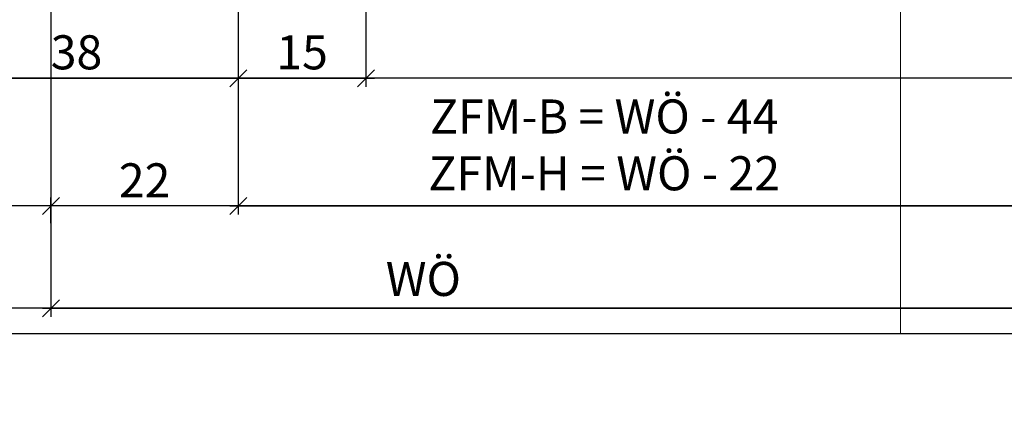
# Model space of a CAD drawing. Units: millimetres. Extents: x -41716 to -17716, y 19881 to 20152.
# Drawn here: x -41644 to -41529, y 19881 to 19929 of the extents above; entities that cross this region are included whole.
import ezdxf

# ---------------------------------------------------------------- set-up
doc = ezdxf.new("R2010")
doc.units = ezdxf.units.MM
doc.header["$LTSCALE"] = 0.2
doc.layers.add('Bem_1_1', color=7, linetype='Continuous', lineweight=18)
doc.layers.add('Konlinie', color=9, linetype='Continuous', plot=False)
doc.layers.add('küffner', color=1, linetype='Continuous', lineweight=18, plot=False)
doc.styles.add('Bemtext', font='arial.ttf')
doc.dimstyles.new('BEM_1_1$0', dxfattribs={"dimtxt": 4, "dimasz": 2, "dimexe": 1, "dimexo": 3, "dimgap": 1, "dimtad": 1, "dimdec": 0, "dimrnd": 0.1, "dimzin": 9, "dimdsep": 46, "dimtxsty": 'Bemtext', "dimblk": 'OBLIQUE', "dimcen": 0, "dimdle": 1, "dimclrd": 151, "dimclre": 252, "dimclrt": 151, "dimadec": 0, "dimazin": 2, "dimtfac": 1, "dimtdec": 0, "dimtix": 1, "dimtmove": 0, "dimatfit": 0, "dimldrblk": 'OBLIQUE', "dimfxl": 0, "dimtolj": 1, "dimtzin": 12, "dimarcsym": 0})

# ---------------------------------------------------------------- blocks, each defined once
blk = doc.blocks.new('_Oblique')
at = {"color": 0, "linetype": 'ByBlock', "lineweight": -2}
blk.add_line((-0.5, -0.5), (0.5, 0.5), dxfattribs=at)
blk = doc.blocks.new('*D21')
at = {"layer": 'Bem_1_1', "color": 252, "lineweight": -2}
for p, q in [((-41618.78141933776, 19909.86811379092), (-41618.78141933776, 19907.86811379092)), ((-41640.78141933776, 19904.85727125187), (-41640.78141933776, 19907.86811379092))]:
    blk.add_line(p, q, dxfattribs=at)
at = {"layer": 'Bem_1_1', "color": 151, "lineweight": -2}
blk.add_line((-41617.78141933776, 19906.86811379092), (-41641.78141933776, 19906.86811379092), dxfattribs=at)
at = {"layer": 'Defpoints', "color": 0}
for p in [(-41640.78141933776, 19906.86811379092), (-41618.78141933776, 19906.86811379092), (-41640.78141933776, 19901.85727125187)]:
    blk.add_point(p, dxfattribs=at)
at = {"layer": 'Bem_1_1', "color": 151, "lineweight": -2, "xscale": 2, "yscale": 2, "zscale": 2, "rotation": 180}
blk.add_blockref('_Oblique', (-41640.78141933776, 19906.86811379092), dxfattribs=at)
at = {"layer": 'Bem_1_1', "color": 151, "lineweight": -2, "xscale": 2, "yscale": 2, "zscale": 2}
blk.add_blockref('_Oblique', (-41618.78141933776, 19906.86811379092), dxfattribs=at)
at = {"layer": 'Bem_1_1', "color": 151, "insert": (-41629.78141933776, 19909.8762993298), "char_height": 4, "attachment_point": 5, "style": 'Bemtext'}
blk.add_mtext('\\A1;22', dxfattribs=at)
blk = doc.blocks.new('*D22')
at = {"layer": 'Bem_1_1', "color": 252, "lineweight": -2}
for p, q in [((-41013.78141933776, 19973.61811379092), (-41013.78141933776, 19905.86811379092)), ((-41618.78141933776, 19958.8714196132), (-41618.78141933776, 19905.86811379092))]:
    blk.add_line(p, q, dxfattribs=at)
at = {"layer": 'Bem_1_1', "color": 151, "lineweight": -2}
blk.add_line((-41619.78141933776, 19906.86811379092), (-41012.78141933776, 19906.86811379092), dxfattribs=at)
at = {"layer": 'Defpoints', "color": 0}
for p in [(-41013.78141933776, 19976.61811379092), (-41618.78141933776, 19961.8714196132), (-41013.78141933776, 19906.86811379092)]:
    blk.add_point(p, dxfattribs=at)
at = {"layer": 'Bem_1_1', "color": 151, "lineweight": -2, "xscale": 2, "yscale": 2, "zscale": 2, "rotation": 180}
blk.add_blockref('_Oblique', (-41618.78141933776, 19906.86811379092), dxfattribs=at)
at = {"layer": 'Bem_1_1', "color": 151, "lineweight": -2, "xscale": 2, "yscale": 2, "zscale": 2}
blk.add_blockref('_Oblique', (-41013.78141933776, 19906.86811379092), dxfattribs=at)
at = {"layer": 'Bem_1_1', "color": 151, "insert": (-41575.78827790887, 19914.04046485959), "char_height": 4, "attachment_point": 5, "style": 'Bemtext'}
blk.add_mtext('\\A1;ZFM-B = WÖ - 44\\PZFM-H = WÖ - 22', dxfattribs=at)
blk = doc.blocks.new('*D23')
at = {"layer": 'Bem_1_1', "color": 252, "lineweight": -2}
for p, q in [((-40991.78141933776, 19991.25101141155), (-40991.78141933776, 19893.86811379092)), ((-41640.78141933776, 19981.82927082746), (-41640.78141933776, 19893.86811379092))]:
    blk.add_line(p, q, dxfattribs=at)
at = {"layer": 'Bem_1_1', "color": 151, "lineweight": -2}
blk.add_line((-41641.78141933776, 19894.86811379092), (-40990.78141933776, 19894.86811379092), dxfattribs=at)
at = {"layer": 'Defpoints', "color": 0}
for p in [(-40991.78141933776, 19994.25101141155), (-41640.78141933776, 19984.82927082746), (-40991.78141933776, 19894.86811379092)]:
    blk.add_point(p, dxfattribs=at)
at = {"layer": 'Bem_1_1', "color": 151, "lineweight": -2, "xscale": 2, "yscale": 2, "zscale": 2, "rotation": 180}
blk.add_blockref('_Oblique', (-41640.78141933776, 19894.86811379092), dxfattribs=at)
at = {"layer": 'Bem_1_1', "color": 151, "lineweight": -2, "xscale": 2, "yscale": 2, "zscale": 2}
blk.add_blockref('_Oblique', (-40991.78141933776, 19894.86811379092), dxfattribs=at)
at = {"layer": 'Bem_1_1', "color": 151, "insert": (-41597.02969685251, 19898.30467586459), "char_height": 4, "attachment_point": 5, "style": 'Bemtext'}
blk.add_mtext('\\A1;WÖ', dxfattribs=at)
blk = doc.blocks.new('*D29')
at = {"layer": 'Bem_1_1', "color": 252, "lineweight": -2}
for p, q in [((-41618.78141933776, 19950.36811379093), (-41618.78141933776, 19920.86811379093)), ((-41603.78141933776, 19948.86811379092), (-41603.78141933776, 19920.86811379093))]:
    blk.add_line(p, q, dxfattribs=at)
at = {"layer": 'Bem_1_1', "color": 151, "lineweight": -2}
blk.add_line((-41619.78141933776, 19921.86811379093), (-41602.78141933776, 19921.86811379093), dxfattribs=at)
at = {"layer": 'Defpoints', "color": 0}
for p in [(-41618.78141933776, 19953.36811379093), (-41603.78141933776, 19951.86811379092), (-41603.78141933776, 19921.86811379093)]:
    blk.add_point(p, dxfattribs=at)
at = {"layer": 'Bem_1_1', "color": 151, "lineweight": -2, "xscale": 2, "yscale": 2, "zscale": 2, "rotation": 180}
blk.add_blockref('_Oblique', (-41618.78141933776, 19921.86811379093), dxfattribs=at)
at = {"layer": 'Bem_1_1', "color": 151, "lineweight": -2, "xscale": 2, "yscale": 2, "zscale": 2}
blk.add_blockref('_Oblique', (-41603.78141933776, 19921.86811379093), dxfattribs=at)
at = {"layer": 'Bem_1_1', "color": 151, "insert": (-41611.28141933776, 19924.91040574181), "char_height": 4, "attachment_point": 5, "style": 'Bemtext'}
blk.add_mtext('\\A1;15', dxfattribs=at)
blk = doc.blocks.new('*D31')
at = {"layer": 'Bem_1_1', "color": 252, "lineweight": -2}
for p, q in [((-41656.78141933776, 19950.36811379093), (-41656.78141933776, 19920.86811379093)), ((-41618.78141933776, 19950.36811379093), (-41618.78141933776, 19920.86811379093))]:
    blk.add_line(p, q, dxfattribs=at)
at = {"layer": 'Bem_1_1', "color": 151, "lineweight": -2}
blk.add_line((-41657.78141933776, 19921.86811379093), (-41617.78141933776, 19921.86811379093), dxfattribs=at)
at = {"layer": 'Defpoints', "color": 0}
for p in [(-41656.78141933776, 19953.36811379093), (-41618.78141933776, 19953.36811379093), (-41618.78141933776, 19921.86811379093)]:
    blk.add_point(p, dxfattribs=at)
at = {"layer": 'Bem_1_1', "color": 151, "lineweight": -2, "xscale": 2, "yscale": 2, "zscale": 2, "rotation": 180}
blk.add_blockref('_Oblique', (-41656.78141933776, 19921.86811379093), dxfattribs=at)
at = {"layer": 'Bem_1_1', "color": 151, "lineweight": -2, "xscale": 2, "yscale": 2, "zscale": 2}
blk.add_blockref('_Oblique', (-41618.78141933776, 19921.86811379093), dxfattribs=at)
at = {"layer": 'Bem_1_1', "color": 151, "insert": (-41637.78141933776, 19924.91176999829), "char_height": 4, "attachment_point": 5, "style": 'Bemtext'}
blk.add_mtext('\\A1;38', dxfattribs=at)

msp = doc.modelspace()

# ---------------------------------------------------------------- linework, layer by layer
at = {"layer": 'Konlinie', "color": 4, "linetype": 'Continuous'}
for p, q in [((-17716.28141933771, 19921.86811379095), (-41716.28141933776, 19921.86811379092)), ((-17716.28141933771, 19906.86811379095), (-41716.28141933776, 19906.86811379092)), ((-17716.28141933771, 19894.86811379095), (-41716.28141933776, 19894.86811379092))]:
    msp.add_line(p, q, dxfattribs=at)
at = {"layer": 'Konlinie', "color": 21, "linetype": 'Continuous'}
msp.add_line((-17716.28141933771, 19891.86811379095), (-41716.28141933776, 19891.86811379092), dxfattribs=at)
at = {"layer": 'küffner'}
msp.add_lwpolyline([(-41700.97047154677, 20131.86811379093), (-41540.97047154677, 20131.86811379093), (-41540.97047154677, 19891.86811379092), (-41700.97047154677, 19891.86811379092)], close=True, dxfattribs=at)

# ---------------------------------------------------------------- dimensions: what is measured, and where the dimension line sits
at = {"layer": 'Bem_1_1'}
for base, p1, p2, text, picture, middle in [((-40991.78141933776, 19894.86811379092), (-41640.78141933776, 19984.82927082746), (-40991.78141933776, 19994.25101141155), 'WÖ', '*D23', (-41597.02969685251, 19894.86811379092)), ((-41013.78141933776, 19906.86811379092), (-41618.78141933776, 19961.8714196132), (-41013.78141933776, 19976.61811379092), 'ZFM-B = WÖ - 44\\PZFM-H = WÖ - 22', '*D22', (-41575.78827790887, 19906.86811379092))]:
    dim = msp.add_linear_dim(base=base, p1=p1, p2=p2, text=text, dimstyle='BEM_1_1$0', dxfattribs=at)
    dim.commit()
    dim.dimension.update_dxf_attribs({"geometry": picture, "text_midpoint": middle, "dimtype": 128})
dim = msp.add_linear_dim(base=(-41618.78141933776, 19921.86811379093), p1=(-41656.78141933776, 19953.36811379093), p2=(-41618.78141933776, 19953.36811379093), dimstyle='BEM_1_1$0', dxfattribs=at)
dim.commit()
dim.dimension.update_dxf_attribs({"geometry": '*D31', "text_midpoint": (-41637.78141933776, 19921.86811379093), "dimtype": 128})
for base, p1, p2, picture, middle in [((-41603.78141933776, 19921.86811379093), (-41618.78141933776, 19953.36811379093), (-41603.78141933776, 19951.86811379092), '*D29', (-41611.28141933776, 19924.91040574181)), ((-41640.78141933776, 19906.86811379092), (-41618.78141933776, 19906.86811379092), (-41640.78141933776, 19901.85727125187), '*D21', (-41629.78141933776, 19909.8762993298))]:
    dim = msp.add_linear_dim(base=base, p1=p1, p2=p2, dimstyle='BEM_1_1$0', dxfattribs=at)
    dim.commit()
    dim.dimension.update_dxf_attribs({"geometry": picture, "text_midpoint": middle})

doc.saveas('drawing.dxf')
